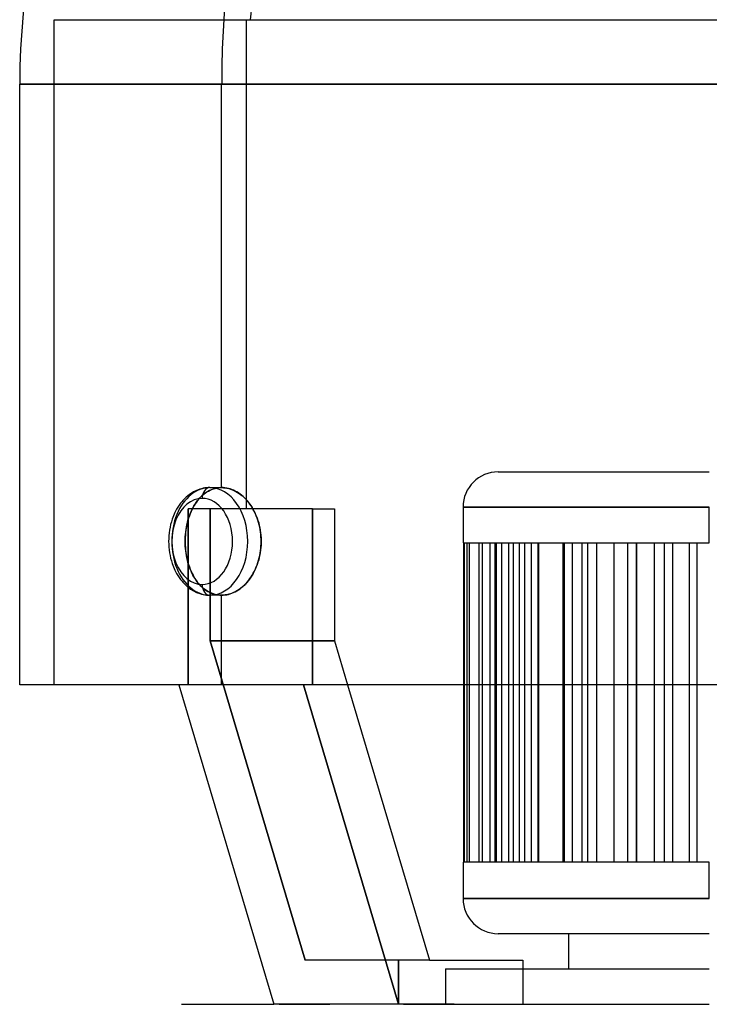
# Model space of a CAD drawing. Units: millimetres. Extents: x -290 to 246, y 0 to 675.
# Drawn here: x -193 to 0, y 226 to 501 of the extents above; entities that cross this region are included whole.
import ezdxf

# ---------------------------------------------------------------- set-up
doc = ezdxf.new("R2010")
doc.units = ezdxf.units.MM
doc.layers.add('MAIN-1', color=7, linetype='Continuous')
doc.layers.add('MAIN-2', color=7, linetype='Continuous')

msp = doc.modelspace()

# ---------------------------------------------------------------- linework, layer by layer
at = {"layer": 'MAIN-1'}
for p, q in [((136.12, 482.5), (-192.5, 482.5)), ((-192.5, 315), (-192.5, 482.5)), ((-145.08, 368.1), (-145.57, 367.72)), ((-144.81, 368.29), (-145.08, 368.1)), ((-143.98, 368.8), (-144.81, 368.29)), ((-143.13, 369.22), (-143.98, 368.8)), ((-142.25, 369.55), (-143.13, 369.22)), ((-141.76, 369.7), (-142.25, 369.55)), ((-141.27, 369.81), (-141.76, 369.7)), ((-140.81, 369.9), (-141.27, 369.81)), ((-140.35, 369.95), (-140.81, 369.9)), ((-139.9, 369.99), (-140.35, 369.95)), ((-139.44, 370), (-139.9, 369.99)), ((-139.44, 370), (-136.12, 370)), ((-136.12, 370), (-135.64, 369.98)), ((-135.64, 369.98), (-135.15, 369.94)), ((-135.15, 369.94), (-134.65, 369.86)), ((-134.65, 369.86), (-134.16, 369.74)), ((-134.16, 369.74), (-133.66, 369.6)), ((-133.66, 369.6), (-133.16, 369.42)), ((-133.16, 369.42), (-132.67, 369.2)), ((-132.67, 369.2), (-132.18, 368.96)), ((-132.18, 368.96), (-131.7, 368.68)), ((-131.7, 368.68), (-131.23, 368.37)), ((-131.23, 368.37), (-130.77, 368.03)), ((-130.77, 368.03), (-130.32, 367.67)), ((-147.59, 365.63), (-147.97, 365.1)), ((-147.19, 366.13), (-147.59, 365.63)), ((-146.98, 366.37), (-147.19, 366.13)), ((-146.52, 366.86), (-146.98, 366.37)), ((-146.05, 367.31), (-146.52, 366.86)), ((-145.57, 367.72), (-146.05, 367.31)), ((-130.32, 367.67), (-129.88, 367.27)), ((-129.88, 367.27), (-129.47, 366.86)), ((-129.47, 366.86), (-129.07, 366.42)), ((-129.07, 366.42), (-128.68, 365.96)), ((-128.68, 365.96), (-128.32, 365.49)), ((-128.32, 365.49), (-127.97, 364.99)), ((-149.15, 363.06), (-149.57, 362.12)), ((-148.69, 363.96), (-149.15, 363.06)), ((-148.34, 364.54), (-148.69, 363.96)), ((-147.97, 365.1), (-148.34, 364.54)), ((-127.97, 364.99), (-127.64, 364.46)), ((-127.64, 364.46), (-127.32, 363.91)), ((-127.32, 363.91), (-127.01, 363.33)), ((-127.01, 363.33), (-126.73, 362.73)), ((-126.73, 362.73), (-126.46, 362.11)), ((-150.16, 360.44), (-150.36, 359.69)), ((-149.93, 361.17), (-150.16, 360.44)), ((-149.57, 362.12), (-149.93, 361.17)), ((-126.46, 362.11), (-126.21, 361.48)), ((-126.21, 361.48), (-125.99, 360.82)), ((-125.99, 360.82), (-125.79, 360.16)), ((-125.79, 360.16), (-125.62, 359.48)), ((-150.79, 357.37), (-150.86, 356.58)), ((-150.68, 358.15), (-150.79, 357.37)), ((-150.53, 358.93), (-150.68, 358.15)), ((-150.36, 359.69), (-150.53, 358.93)), ((-125.62, 359.48), (-125.47, 358.79)), ((-125.47, 358.79), (-125.34, 358.1)), ((-125.34, 358.1), (-125.25, 357.41)), ((-125.25, 357.41), (-125.17, 356.71)), ((-150.91, 355.79), (-150.93, 355)), ((-150.93, 355), (-150.91, 354.21)), ((-150.86, 356.58), (-150.91, 355.79)), ((-125.17, 356.71), (-125.12, 356.02)), ((-125.12, 356.02), (-125.1, 355.34)), ((-125.1, 354.66), (-125.12, 353.98)), ((-125.1, 355.34), (-125.1, 354.66)), ((-150.91, 354.21), (-150.86, 353.42)), ((-150.86, 353.42), (-150.79, 352.63)), ((-150.79, 352.63), (-150.68, 351.85)), ((-150.68, 351.85), (-150.53, 351.07)), ((-125.34, 351.9), (-125.47, 351.21)), ((-125.25, 352.59), (-125.34, 351.9)), ((-125.17, 353.29), (-125.25, 352.59)), ((-125.12, 353.98), (-125.17, 353.29)), ((-150.53, 351.07), (-150.36, 350.31)), ((-150.36, 350.31), (-150.16, 349.56)), ((-150.16, 349.56), (-149.93, 348.83)), ((-149.93, 348.83), (-149.57, 347.88)), ((-125.99, 349.18), (-126.21, 348.52)), ((-125.79, 349.84), (-125.99, 349.18)), ((-125.62, 350.52), (-125.79, 349.84)), ((-125.47, 351.21), (-125.62, 350.52)), ((-149.57, 347.88), (-149.15, 346.94)), ((-149.15, 346.94), (-148.69, 346.04)), ((-148.69, 346.04), (-148.34, 345.46)), ((-127.32, 346.09), (-127.64, 345.54)), ((-127.01, 346.67), (-127.32, 346.09)), ((-126.73, 347.27), (-127.01, 346.67)), ((-126.46, 347.89), (-126.73, 347.27)), ((-126.21, 348.52), (-126.46, 347.89)), ((-148.34, 345.46), (-147.97, 344.9)), ((-147.97, 344.9), (-147.59, 344.37)), ((-147.59, 344.37), (-147.19, 343.87)), ((-147.19, 343.87), (-146.98, 343.63)), ((-146.98, 343.63), (-146.52, 343.14)), ((-129.07, 343.58), (-129.47, 343.14)), ((-128.68, 344.04), (-129.07, 343.58)), ((-128.32, 344.51), (-128.68, 344.04)), ((-127.97, 345.01), (-128.32, 344.51)), ((-127.64, 345.54), (-127.97, 345.01)), ((-146.52, 343.14), (-146.05, 342.69)), ((-146.05, 342.69), (-145.57, 342.28)), ((-145.57, 342.28), (-145.08, 341.9)), ((-145.08, 341.9), (-144.81, 341.71)), ((-144.81, 341.71), (-143.98, 341.2)), ((-143.98, 341.2), (-143.13, 340.78)), ((-143.13, 340.78), (-142.25, 340.45)), ((-133.16, 340.58), (-133.66, 340.4)), ((-132.67, 340.8), (-133.16, 340.58)), ((-132.18, 341.04), (-132.67, 340.8)), ((-131.7, 341.32), (-132.18, 341.04)), ((-131.23, 341.63), (-131.7, 341.32)), ((-130.77, 341.97), (-131.23, 341.63)), ((-130.32, 342.33), (-130.77, 341.97)), ((-129.88, 342.73), (-130.32, 342.33)), ((-129.47, 343.14), (-129.88, 342.73)), ((-142.25, 340.45), (-141.76, 340.3)), ((-141.76, 340.3), (-141.27, 340.19)), ((-141.27, 340.19), (-140.81, 340.1)), ((-140.81, 340.1), (-140.35, 340.05)), ((-140.35, 340.05), (-139.9, 340.01)), ((-139.9, 340.01), (-139.44, 340)), ((-136.12, 340), (-139.44, 340)), ((-135.64, 340.02), (-136.12, 340)), ((-135.15, 340.06), (-135.64, 340.02)), ((-134.65, 340.14), (-135.15, 340.06)), ((-134.16, 340.26), (-134.65, 340.14)), ((-133.66, 340.4), (-134.16, 340.26)), ((136.12, 315), (-192.5, 315)), ((-148.03, 315), (-121.52, 225.9)), ((-86.8, 225.9), (-113.31, 315)), ((-100.98, 315), (-78.12, 238.18)), ((-68.58, 315), (-68.58, 265.5)), ((-68.34, 265.5), (-68.34, 315)), ((-64.35, 315), (-64.35, 265.5)), ((-63.33, 265.5), (-63.33, 315)), ((-54.71, 315), (-54.71, 265.5)), ((-53.01, 265.5), (-53.01, 315)), ((-40.85, 315), (-40.85, 265.5)), ((-40.48, 315), (-40.48, 265.5)), ((-38.22, 265.5), (-38.22, 315)), ((-26.68, 315), (-26.68, 265.5)), ((-22.84, 315), (-22.84, 265.5)), ((-20.23, 265.5), (-20.23, 315)), ((-10.27, 315), (-10.27, 265.5)), ((-5.67, 315), (-5.67, 265.5)), ((-68.74, 265.5), (-68.58, 265.5)), ((-68.74, 265.5), (-68.74, 255.42)), ((-64.35, 265.5), (-68.34, 265.5)), ((-54.71, 265.5), (-63.33, 265.5)), ((-40.48, 265.5), (-53.01, 265.5)), ((-22.84, 265.5), (-38.22, 265.5)), ((0, 265.5), (-20.23, 265.5)), ((0, 255.42), (0, 265.5)), ((-68.74, 255.42), (0, 255.42)), ((0, 245.6), (-58.92, 245.6)), ((-39.28, 245.6), (-39.28, 235.8)), ((-78.12, 238.18), (-52.08, 238.18)), ((-52.08, 238.18), (-52.08, 225.9)), ((-52.08, 235.8), (0, 235.8)), ((-147.3, 225.9), (-121.52, 225.9)), ((-104.16, 225.9), (-121.52, 225.9)), ((-86.8, 225.9), (-104.16, 225.9)), ((-85.34, 225.9), (-86.8, 225.9)), ((-85.34, 225.9), (0, 225.9))]:
    msp.add_line(p, q, dxfattribs=at)
for centre, radius, start, end in [((0, 482.5), 192.5, 90, 180), ((-58.92, 255.42), 9.82, 180, 270)]:
    msp.add_arc(centre, radius, start, end, dxfattribs=at)
for centre, major_axis, start_param, end_param in [((-139.44, 367), (0, 3), 0, 1.570796), ((-139.44, 355), (0, 15), 3.141593, 6.283185), ((-141.56, 355), (0, 12), 0, 3.141593), ((-141.56, 355), (0, 12), 3.141593, 6.283185), ((-139.44, 343), (0, 3), 1.570796, 3.141593)]:
    msp.add_ellipse(centre, major_axis=major_axis, ratio=0.707107, start_param=start_param, end_param=end_param, dxfattribs=at)
at = {"layer": 'MAIN-2'}
for p, q in [((-182.88, 500.5), (129.31, 500.5)), ((-182.88, 315), (-182.88, 500.5)), ((-129.31, 500.5), (-129.31, 364.1)), ((-192.5, 482.5), (-136.12, 482.5)), ((-136.12, 482.5), (192.5, 482.5)), ((-136.12, 370), (-136.12, 482.5)), ((-58.92, 374.4), (0, 374.4)), ((-141.27, 368.03), (-141.68, 367.67)), ((-141.47, 367.86), (-141.07, 368.2)), ((-140.84, 368.37), (-141.27, 368.03)), ((-141.07, 368.2), (-140.65, 368.51)), ((-140.4, 368.68), (-140.84, 368.37)), ((-140.65, 368.51), (-140.23, 368.79)), ((-139.95, 368.96), (-140.4, 368.68)), ((-140.23, 368.79), (-139.79, 369.05)), ((-139.48, 369.2), (-139.95, 368.96)), ((-139.79, 369.05), (-139.34, 369.27)), ((-139.01, 369.42), (-139.48, 369.2)), ((-139.34, 369.27), (-138.89, 369.47)), ((-138.53, 369.6), (-139.01, 369.42)), ((-138.89, 369.47), (-138.43, 369.63)), ((-138.05, 369.74), (-138.53, 369.6)), ((-138.43, 369.63), (-137.97, 369.77)), ((-137.57, 369.86), (-138.05, 369.74)), ((-137.97, 369.77), (-137.5, 369.87)), ((-137.08, 369.94), (-137.57, 369.86)), ((-137.5, 369.87), (-137.04, 369.94)), ((-136.6, 369.98), (-137.08, 369.94)), ((-137.04, 369.94), (-136.58, 369.99)), ((-136.12, 370), (-136.6, 369.98)), ((-136.58, 369.99), (-136.12, 370)), ((-135.66, 369.99), (-136.12, 370)), ((-135.19, 369.94), (-135.66, 369.99)), ((-134.72, 369.87), (-135.19, 369.94)), ((-134.24, 369.77), (-134.72, 369.87)), ((-133.76, 369.63), (-134.24, 369.77)), ((-133.29, 369.47), (-133.76, 369.63)), ((-132.82, 369.27), (-133.29, 369.47)), ((-132.35, 369.05), (-132.82, 369.27)), ((-131.88, 368.79), (-132.35, 369.05)), ((-131.43, 368.51), (-131.88, 368.79)), ((-130.98, 368.2), (-131.43, 368.51)), ((-130.55, 367.86), (-130.98, 368.2)), ((-143.86, 364.89), (-143.56, 365.38)), ((-143.49, 365.49), (-143.8, 364.99)), ((-143.56, 365.38), (-143.26, 365.83)), ((-143.17, 365.96), (-143.49, 365.49)), ((-143.26, 365.83), (-142.93, 366.28)), ((-142.82, 366.42), (-143.17, 365.96)), ((-142.93, 366.28), (-142.59, 366.7)), ((-142.46, 366.86), (-142.82, 366.42)), ((-142.59, 366.7), (-142.23, 367.11)), ((-142.08, 367.27), (-142.46, 366.86)), ((-142.23, 367.11), (-141.86, 367.49)), ((-141.68, 367.67), (-142.08, 367.27)), ((-141.86, 367.49), (-141.47, 367.86)), ((-130.12, 367.49), (-130.55, 367.86)), ((-129.71, 367.11), (-130.12, 367.49)), ((-129.32, 366.7), (-129.71, 367.11)), ((-128.94, 366.28), (-129.32, 366.7)), ((-128.58, 365.83), (-128.94, 366.28)), ((-128.24, 365.38), (-128.58, 365.83)), ((-127.91, 364.89), (-128.24, 365.38)), ((-110.78, 364.1), (-145.5, 364.1)), ((-145.5, 364.1), (-145.5, 315)), ((-145.5, 315), (-145.5, 364.1)), ((-144.9, 362.73), (-145.13, 362.11)), ((-145.13, 362.13), (-144.91, 362.73)), ((-144.91, 362.73), (-144.67, 363.3)), ((-144.65, 363.33), (-144.9, 362.73)), ((-144.67, 363.3), (-144.41, 363.85)), ((-144.38, 363.91), (-144.65, 363.33)), ((-144.41, 363.85), (-144.14, 364.38)), ((-144.1, 364.46), (-144.38, 363.91)), ((-144.14, 364.38), (-143.86, 364.89)), ((-143.8, 364.99), (-144.1, 364.46)), ((-139.35, 327.27), (-139.35, 364.1)), ((-139.35, 364.1), (-139.35, 327.27)), ((-127.59, 364.38), (-127.91, 364.89)), ((-127.29, 363.85), (-127.59, 364.38)), ((-127, 363.3), (-127.29, 363.85)), ((-126.72, 362.73), (-127, 363.3)), ((-126.47, 362.13), (-126.72, 362.73)), ((-110.78, 315), (-110.78, 364.1)), ((-110.78, 364.1), (-104.63, 364.1)), ((-110.78, 364.1), (-110.78, 315)), ((-104.63, 364.1), (-104.63, 327.27)), ((0, 364.58), (-68.74, 364.58)), ((-68.74, 364.58), (0, 364.58)), ((-68.74, 364.58), (-68.74, 354.6)), ((0, 354.6), (0, 364.58)), ((-145.71, 360.16), (-145.86, 359.48)), ((-145.84, 359.62), (-145.69, 360.26)), ((-145.54, 360.82), (-145.71, 360.16)), ((-145.69, 360.26), (-145.52, 360.9)), ((-145.35, 361.48), (-145.54, 360.82)), ((-145.52, 360.9), (-145.33, 361.52)), ((-145.13, 362.11), (-145.35, 361.48)), ((-145.33, 361.52), (-145.13, 362.13)), ((-126.23, 361.52), (-126.47, 362.13)), ((-126.02, 360.9), (-126.23, 361.52)), ((-125.82, 360.26), (-126.02, 360.9)), ((-125.65, 359.62), (-125.82, 360.26)), ((-146.18, 357.41), (-146.25, 356.71)), ((-146.23, 356.97), (-146.16, 357.64)), ((-146.1, 358.1), (-146.18, 357.41)), ((-146.16, 357.64), (-146.07, 358.3)), ((-145.99, 358.79), (-146.1, 358.1)), ((-146.07, 358.3), (-145.96, 358.96)), ((-145.86, 359.48), (-145.99, 358.79)), ((-145.96, 358.96), (-145.84, 359.62)), ((-125.5, 358.96), (-125.65, 359.62)), ((-125.38, 358.3), (-125.5, 358.96)), ((-125.28, 357.64), (-125.38, 358.3)), ((-125.2, 356.97), (-125.28, 357.64)), ((-146.29, 356.02), (-146.31, 355.34)), ((-146.31, 355), (-146.3, 355.65)), ((-146.31, 355.34), (-146.31, 354.66)), ((-146.3, 354.35), (-146.31, 355)), ((-146.31, 354.66), (-146.29, 353.98)), ((-146.3, 355.65), (-146.27, 356.31)), ((-146.27, 353.69), (-146.3, 354.35)), ((-146.25, 356.71), (-146.29, 356.02)), ((-146.27, 356.31), (-146.23, 356.97)), ((-125.14, 356.31), (-125.2, 356.97)), ((-125.11, 355.65), (-125.14, 356.31)), ((-125.14, 353.69), (-125.11, 354.35)), ((-125.1, 355), (-125.11, 355.65)), ((-125.11, 354.35), (-125.1, 355)), ((-68.58, 354.6), (-68.74, 354.6)), ((-68.58, 354.6), (-68.34, 354.6)), ((-68.58, 354.6), (-68.58, 315)), ((-68.34, 354.6), (-64.35, 354.6)), ((-68.34, 315), (-68.34, 354.6)), ((-67.6, 265.5), (-67.6, 354.6)), ((-67.04, 354.6), (-67.04, 265.5)), ((-64.35, 354.6), (-63.33, 354.6)), ((-64.35, 354.6), (-64.35, 315)), ((-63.33, 354.6), (-54.71, 354.6)), ((-63.33, 315), (-63.33, 354.6)), ((-61.17, 265.5), (-61.17, 354.6)), ((-59.87, 354.6), (-59.87, 265.5)), ((-59.5, 354.6), (-59.5, 265.5)), ((-57.98, 354.6), (-57.98, 265.5)), ((-56.02, 354.6), (-56.02, 265.5)), ((-54.71, 354.6), (-53.01, 354.6)), ((-54.71, 354.6), (-54.71, 315)), ((-53.01, 354.6), (-40.48, 354.6)), ((-53.01, 315), (-53.01, 354.6)), ((-51.58, 354.6), (-51.58, 265.5)), ((-49.61, 265.5), (-49.61, 354.6)), ((-47.84, 354.6), (-47.84, 265.5)), ((-47.67, 354.6), (-47.67, 265.5)), ((-40.85, 354.6), (-40.85, 315)), ((-40.48, 354.6), (-40.48, 315)), ((-40.48, 354.6), (-38.22, 354.6)), ((-38.22, 354.6), (-22.84, 354.6)), ((-38.22, 315), (-38.22, 354.6)), ((-35.63, 354.6), (-35.63, 265.5)), ((-33.88, 265.5), (-33.88, 354.6)), ((-31.46, 354.6), (-31.46, 265.5)), ((-26.68, 354.6), (-26.68, 315)), ((-22.84, 354.6), (-22.84, 315)), ((-22.84, 354.6), (-20.43, 354.6)), ((-20.43, 354.6), (-20.23, 354.6)), ((-20.43, 354.6), (-20.43, 265.5)), ((-20.23, 315), (-20.23, 354.6)), ((-20.23, 354.6), (0, 354.6)), ((-15.29, 265.5), (-15.29, 354.6)), ((-12.6, 354.6), (-12.6, 265.5)), ((-10.27, 354.6), (-10.27, 315)), ((-5.67, 354.6), (-5.67, 315)), ((-3.51, 354.6), (-3.51, 265.5)), ((-146.29, 353.98), (-146.25, 353.29)), ((-146.23, 353.03), (-146.27, 353.69)), ((-146.25, 353.29), (-146.18, 352.59)), ((-146.16, 352.36), (-146.23, 353.03)), ((-146.18, 352.59), (-146.1, 351.9)), ((-146.07, 351.7), (-146.16, 352.36)), ((-146.1, 351.9), (-145.99, 351.21)), ((-145.96, 351.04), (-146.07, 351.7)), ((-125.5, 351.04), (-125.38, 351.7)), ((-125.38, 351.7), (-125.28, 352.36)), ((-125.28, 352.36), (-125.2, 353.03)), ((-125.2, 353.03), (-125.14, 353.69)), ((-145.99, 351.21), (-145.86, 350.52)), ((-145.84, 350.38), (-145.96, 351.04)), ((-145.86, 350.52), (-145.71, 349.84)), ((-145.69, 349.74), (-145.84, 350.38)), ((-145.71, 349.84), (-145.54, 349.18)), ((-145.52, 349.1), (-145.69, 349.74)), ((-145.54, 349.18), (-145.35, 348.52)), ((-145.33, 348.48), (-145.52, 349.1)), ((-126.23, 348.48), (-126.02, 349.1)), ((-126.02, 349.1), (-125.82, 349.74)), ((-125.82, 349.74), (-125.65, 350.38)), ((-125.65, 350.38), (-125.5, 351.04)), ((-145.35, 348.52), (-145.13, 347.89)), ((-145.13, 347.87), (-145.33, 348.48)), ((-145.13, 347.89), (-144.9, 347.27)), ((-144.91, 347.27), (-145.13, 347.87)), ((-144.67, 346.7), (-144.91, 347.27)), ((-144.9, 347.27), (-144.65, 346.67)), ((-144.41, 346.15), (-144.67, 346.7)), ((-144.65, 346.67), (-144.38, 346.09)), ((-144.14, 345.62), (-144.41, 346.15)), ((-144.38, 346.09), (-144.1, 345.54)), ((-127.59, 345.62), (-127.29, 346.15)), ((-127.29, 346.15), (-127, 346.7)), ((-127, 346.7), (-126.72, 347.27)), ((-126.72, 347.27), (-126.47, 347.87)), ((-126.47, 347.87), (-126.23, 348.48)), ((-143.86, 345.11), (-144.14, 345.62)), ((-144.1, 345.54), (-143.8, 345.01)), ((-143.56, 344.62), (-143.86, 345.11)), ((-143.8, 345.01), (-143.49, 344.51)), ((-143.26, 344.17), (-143.56, 344.62)), ((-143.49, 344.51), (-143.17, 344.04)), ((-142.93, 343.72), (-143.26, 344.17)), ((-143.17, 344.04), (-142.82, 343.58)), ((-142.59, 343.3), (-142.93, 343.72)), ((-142.82, 343.58), (-142.46, 343.14)), ((-142.23, 342.89), (-142.59, 343.3)), ((-129.71, 342.89), (-129.32, 343.3)), ((-129.32, 343.3), (-128.94, 343.72)), ((-128.94, 343.72), (-128.58, 344.17)), ((-128.58, 344.17), (-128.24, 344.62)), ((-128.24, 344.62), (-127.91, 345.11)), ((-127.91, 345.11), (-127.59, 345.62)), ((-142.46, 343.14), (-142.08, 342.73)), ((-141.86, 342.51), (-142.23, 342.89)), ((-142.08, 342.73), (-141.68, 342.33)), ((-141.47, 342.14), (-141.86, 342.51)), ((-141.68, 342.33), (-141.27, 341.97)), ((-141.07, 341.8), (-141.47, 342.14)), ((-141.27, 341.97), (-140.84, 341.63)), ((-140.65, 341.49), (-141.07, 341.8)), ((-140.84, 341.63), (-140.4, 341.32)), ((-140.23, 341.21), (-140.65, 341.49)), ((-140.4, 341.32), (-139.95, 341.04)), ((-139.79, 340.95), (-140.23, 341.21)), ((-139.95, 341.04), (-139.48, 340.8)), ((-139.34, 340.73), (-139.79, 340.95)), ((-139.48, 340.8), (-139.01, 340.58)), ((-138.89, 340.53), (-139.34, 340.73)), ((-139.01, 340.58), (-138.53, 340.4)), ((-138.43, 340.37), (-138.89, 340.53)), ((-133.76, 340.37), (-133.29, 340.53)), ((-133.29, 340.53), (-132.82, 340.73)), ((-132.82, 340.73), (-132.35, 340.95)), ((-132.35, 340.95), (-131.88, 341.21)), ((-131.88, 341.21), (-131.43, 341.49)), ((-131.43, 341.49), (-130.98, 341.8)), ((-130.98, 341.8), (-130.55, 342.14)), ((-130.55, 342.14), (-130.12, 342.51)), ((-130.12, 342.51), (-129.71, 342.89)), ((-138.53, 340.4), (-138.05, 340.26)), ((-137.97, 340.23), (-138.43, 340.37)), ((-138.05, 340.26), (-137.57, 340.14)), ((-137.5, 340.13), (-137.97, 340.23)), ((-137.57, 340.14), (-137.08, 340.06)), ((-137.04, 340.06), (-137.5, 340.13)), ((-137.08, 340.06), (-136.6, 340.02)), ((-136.58, 340.01), (-137.04, 340.06)), ((-136.6, 340.02), (-136.12, 340)), ((-136.12, 340), (-136.58, 340.01)), ((-136.12, 340), (-135.66, 340.01)), ((-136.12, 315), (-136.12, 340)), ((-135.66, 340.01), (-135.19, 340.06)), ((-135.19, 340.06), (-134.72, 340.13)), ((-134.72, 340.13), (-134.24, 340.23)), ((-134.24, 340.23), (-133.76, 340.37)), ((-112.84, 238.18), (-139.35, 327.27)), ((-104.63, 327.27), (-139.35, 327.27)), ((-139.35, 327.27), (-112.84, 238.18)), ((-139.35, 327.27), (-104.63, 327.27)), ((-104.63, 327.27), (-100.98, 315)), ((-113.31, 315), (-86.8, 225.9)), ((-68.34, 265.5), (-68.58, 265.5)), ((-63.33, 265.5), (-64.35, 265.5)), ((-53.01, 265.5), (-54.71, 265.5)), ((-38.22, 265.5), (-40.48, 265.5)), ((-20.43, 265.5), (-22.84, 265.5)), ((-20.23, 265.5), (-20.43, 265.5)), ((0, 255.42), (-68.74, 255.42)), ((-78.12, 238.18), (-112.84, 238.18)), ((-86.8, 225.9), (-86.8, 238.18)), ((-86.8, 238.18), (-86.8, 225.9)), ((-73.65, 235.8), (-52.08, 235.8)), ((-73.65, 235.8), (-73.65, 225.9)), ((-120.06, 225.9), (-105.94, 225.9)), ((-71.22, 225.9), (-105.94, 225.9))]:
    msp.add_line(p, q, dxfattribs=at)
msp.add_arc((-58.92, 364.58), 9.82, 90, 180, dxfattribs=at)
for centre, major_axis, start_param, end_param in [((0, 482.5), (0, 192.5), 0, 1.570796), ((0.07, 476.42), (0, -182.88), -3.141593, -1.702841), ((-139.44, 355), (0, 15), 0, 3.141593), ((-139.44, 355), (0, 15), 0, 3.141593), ((-139.44, 367), (0, -3), 3.141593, 4.712389), ((-139.44, 355), (0, 15), 3.141593, 6.283185), ((-141.56, 355), (0, 12), 0, 3.141593), ((-141.56, 355), (0, 12), 3.141593, 6.283185), ((-139.44, 343), (0, -3), -1.570796, 0)]:
    msp.add_ellipse(centre, major_axis=major_axis, ratio=0.707107, start_param=start_param, end_param=end_param, dxfattribs=at)

doc.saveas('drawing.dxf')
